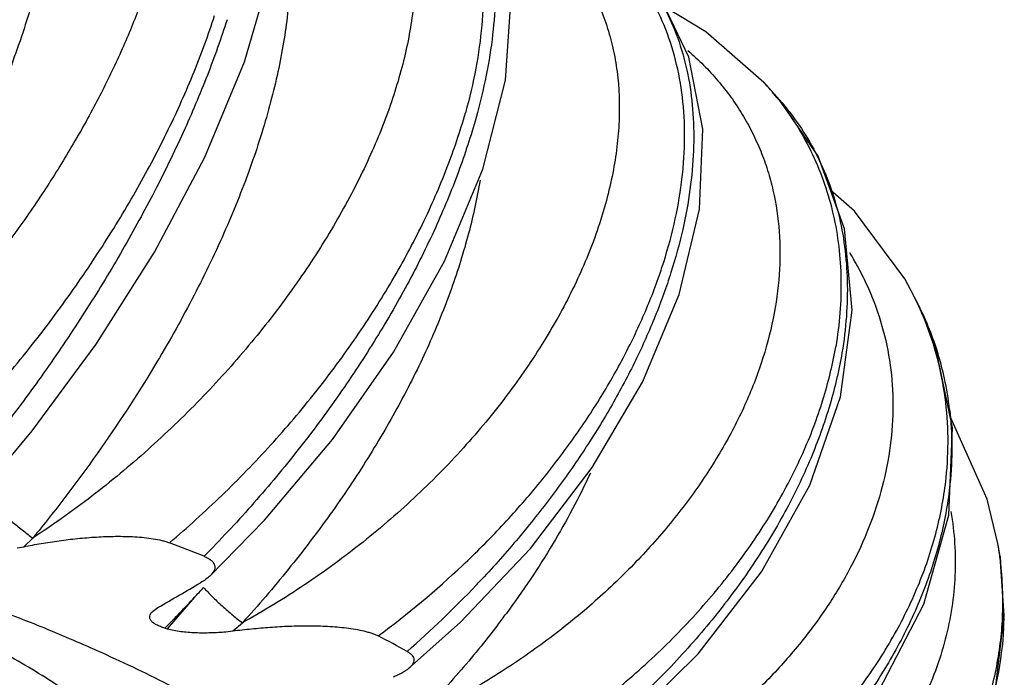
# Model space of a CAD drawing. Units: inches. Extents: x 3.6 to 18.3, y 6.2 to 12.3.
# Drawn here: x 11.3 to 11.6, y 10.7 to 10.9 of the extents above; entities that cross this region are included whole.
import ezdxf

# ---------------------------------------------------------------- set-up
doc = ezdxf.new("R2010")
doc.units = ezdxf.units.IN
doc.header["$LTSCALE"] = 1.21
doc.header["$MEASUREMENT"] = 0
doc.layers.get('0').update_dxf_attribs({"linetype": 'CONTINUOUS'})

msp = doc.modelspace()

# ---------------------------------------------------------------- linework, layer by layer
at = {"color": 7, "linetype": 'Continuous'}
for p, q in [((11.5722099891, 10.9147981206), (11.5722410564, 10.914764068)), ((11.5771923502, 10.9092189704), (11.5722134956, 10.9147942784)), ((11.577192308, 10.9092190187), (11.5771952827, 10.9092156145)), ((11.6187383209, 10.8489843995), (11.6187136428, 10.8490314097)), ((11.6212421108, 10.8441000237), (11.6187378977, 10.8489852061)), ((11.6212172269, 10.8441496853), (11.6212417431, 10.844100758)), ((11.6469463286, 10.7646661284), (11.6462513906, 10.7688295767)), ((11.3359291799, 10.7673784813), (11.338013474, 10.7677765161)), ((11.6469464256, 10.764665517), (11.6469681328, 10.7645281118)), ((11.6483041855, 10.745988316), (11.646969025, 10.7645216017)), ((11.3787572602, 10.7472367134), (11.3804776658, 10.7485033364)), ((11.4598156865, 10.7292131325), (11.4762209825, 10.7438552805)), ((11.6452710238, 10.7210835587), (11.6483041855, 10.745988316)), ((11.3826976959, 10.7420109221), (11.3834185775, 10.7418060697)), ((11.4019603454, 10.7408554116), (11.4041783069, 10.7411211382))]:
    msp.add_line(p, q, dxfattribs=at)
at = {"color": 9, "linetype": 'Continuous'}
for p, q in [((11.3380137302, 10.7677762136), (11.3408675639, 10.7704974372)), ((11.6469681328, 10.7645281118), (11.6481914769, 10.744422623)), ((11.3920808715, 10.7517790827), (11.3834185843, 10.741806068)), ((11.4041785921, 10.7411208171), (11.407198951, 10.7436618467))]:
    msp.add_line(p, q, dxfattribs=at)
at = {"color": 7, "linetype": 'Continuous'}
for points in [[(11.3230561568, 10.7833931522), (11.3407290673, 10.8044857923), (11.3609364822, 10.8319290423), (11.3793626261, 10.8610372312), (11.3952781366, 10.8910868161), (11.4079082153, 10.9212836816), (11.4163855605, 10.9507186394), (11.4196840659, 10.9775086655), (11.4174644808, 10.9998659925), (11.4101879582, 11.0172149374), (11.3973330141, 11.030349967)], [(11.3969114997, 10.7584970583), (11.4141908047, 10.7761298997), (11.4357258531, 10.8017032377), (11.455025395, 10.829320942), (11.4711711045, 10.858180569), (11.4832453144, 10.8872713872), (11.4904547196, 10.9154445706), (11.4922488657, 10.9417331602), (11.4883950727, 10.9647037682)], [(11.552868608, 10.9000108944), (11.5485001476, 10.9227912982), (11.539260058, 10.9420950885), (11.5256435746, 10.9576591059), (11.5220524935, 10.9605884192)], [(11.5722464582, 10.9147579178), (11.5538528257, 10.930791379), (11.5413421062, 10.9383914903)], [(11.5965074623, 10.8152207019), (11.6002087725, 10.8426340458), (11.5977330902, 10.8683880881), (11.5893697023, 10.8913927843), (11.5771924968, 10.9092187457)], [(11.5454319791, 10.8475690522), (11.5518729756, 10.8746389977), (11.552868608, 10.9000108944)], [(11.6187108436, 10.8490357727), (11.616782659, 10.8525503317), (11.6009350424, 10.8739885253), (11.5932874783, 10.8806163804)], [(11.4762209825, 10.7438552805), (11.4983405752, 10.7672313662), (11.5178688546, 10.7928265777), (11.5338559241, 10.8199032029), (11.5454319791, 10.8475690522)], [(11.6306980951, 10.7777184999), (11.6319222198, 10.8054272275), (11.6264562476, 10.8317330152), (11.6212145863, 10.8441541878)], [(11.5101590459, 10.6963125361), (11.527632495, 10.7103598984), (11.5514068174, 10.7338553519), (11.5714733334, 10.7598013687), (11.586768835, 10.7872615023), (11.5965074623, 10.8152207019)], [(11.646251666, 10.7688256026), (11.6428618181, 10.7828580978), (11.6313063844, 10.8087462213), (11.631204507, 10.8088813251)], [(11.5466642509, 10.6606439999), (11.5643623509, 10.6736658312), (11.5887187278, 10.6965008493), (11.6085529368, 10.7221178383), (11.6227886351, 10.7495476169), (11.6306980951, 10.7777184999)]]:
    msp.add_lwpolyline(points, dxfattribs=at)
at = {"color": 9, "linetype": 'Continuous'}
for centre, radius, start, end in [((11.5015225832, 10.8502578979), 0.09571904960000001, 38.642904757, 42.3665501793), ((11.5028166084, 10.8513191971), 0.0940456057, 37.9110172741, 38.6301973294), ((11.5272713896, 10.8009537391), 0.1033100589, 21.7688825897, 27.7052792353), ((11.5341497752, 10.8004769436), 0.0974059164, 21.7358608505, 26.6055402656), ((11.5334985155, 10.8002546112), 0.0980932142, 12.2092883016, 21.7156190081), ((11.5309523638, 10.7996748531), 0.1007043892, 6.6035347243, 12.2253192974), ((11.5405586238, 10.7503228099), 0.1073008304, 7.6048260063, 9.9306656106), ((11.2745843797, 10.9762297116), 0.2947418324, 306.5733236178, 313.354300377), ((11.5409714139, 10.750374273), 0.1068848605, 357.8927245864, 7.6067655285), ((11.2413055105, 10.9842163536), 0.3313786702, 311.1354948008001, 316.3874292548), ((11.2457266583, 10.9799431477), 0.3252301063, 316.3952294428, 317.0243069241001), ((11.1098215899, 11.0136031464), 0.3849962888, 317.1523263498, 317.7749569935), ((11.107074197, 11.0161622439), 0.3887508976, 315.153425239, 317.1498135121), ((11.5400992201, 10.7480514275), 0.1081531517, 356.8721048808001, 358.0772246614)]:
    msp.add_arc(centre, radius, start, end, dxfattribs=at)
at = {"color": 7, "linetype": 'Continuous'}
for centre, radius, start, end in [((11.1278689015, 10.096671739), 0.7195164068000001, 68.2017742475, 69.1369169177), ((10.7585301457, 11.83222519), 1.2495086129, 299.8514961354, 300.5674872232), ((11.2568393038, 10.9195189456), 0.2908472285, 322.6481546787, 323.5321778459), ((11.1395413275, 10.2389859185), 0.5431538995, 65.7277285002, 66.5322934015), ((11.223064075, 10.3059984586), 0.4894263414, 61.13937435539999, 62.3480269644)]:
    msp.add_arc(centre, radius, start, end, dxfattribs=at)
at = {"color": 9, "linetype": 'Continuous'}
for points, knots in [([(11.3626422128, 11.0353569755), (11.3639043116, 11.0347288062), (11.3663419551, 11.0333498477), (11.3697261276, 11.0309035002), (11.3727897244, 11.0281140731), (11.3755279057, 11.0249924526), (11.3779373159, 11.0215489786), (11.3807472289, 11.016470379), (11.3828377432, 11.0108295769), (11.3842560663, 11.0047992613), (11.3852859325, 10.9981701973), (11.3857016308, 10.9892359118), (11.3849097105, 10.9778717632), (11.3828684706, 10.9657489168), (11.379607334, 10.9529805695), (11.3751716731, 10.9396799762), (11.3696042933, 10.9259682662), (11.362957831, 10.9119694206), (11.3552944705, 10.8978081357), (11.3466759486, 10.883615083), (11.3371772896, 10.8695185221), (11.3303494137, 10.8603246262), (11.3268050604, 10.8557711867)], [0, 0, 0, 0, 0.0208928405, 0.0414081637, 0.0617610283, 0.0821639896, 0.1028208617, 0.1239211629, 0.1680496997, 0.1913806621, 0.2156718912, 0.2673756165, 0.3235246555, 0.38420011, 0.4493155535, 0.5186331439, 0.5918285837, 0.6684997112, 0.748174985, 0.8303526813, 0.9144849223, 1, 1, 1, 1]), ([(11.4287577913, 11.0071884016), (11.4308173168, 11.0062491338), (11.4347799719, 11.0041737821), (11.4402558618, 11.0004307202), (11.4451444067, 10.9961340547), (11.4494284774, 10.9913075606), (11.4530923232, 10.9859759845), (11.4561313589, 10.980171971), (11.4585432774, 10.9739264669), (11.4603261869, 10.9672696039), (11.4614783525, 10.9602318649), (11.4620063092, 10.9528453476), (11.4619159131, 10.9451415086), (11.4612125246, 10.9371519793), (11.4599015203, 10.9289095167), (11.4579945332, 10.9204470766), (11.455502803, 10.9117982462), (11.4524375472, 10.9029972041), (11.4488105031, 10.8940790515), (11.4431735237, 10.8819181066), (11.4347939056, 10.8666612552), (11.4229209828, 10.8486996246), (11.4092772815, 10.8311229807), (11.3940508808, 10.8142232188), (11.3774632797, 10.7982735266), (11.3597439005, 10.7835559645), (11.3472435389, 10.7746607367), (11.3408579713, 10.7704921041)], [0, 0, 0, 0, 0.0230822957, 0.0454980565, 0.06748322679999999, 0.0892813641, 0.1111373962, 0.133285985, 0.1559366045, 0.1792696764, 0.2034351782, 0.2285474426, 0.2546888019, 0.2819155408, 0.3102608468, 0.3397318894, 0.3703172983, 0.4019925944, 0.434721191, 0.4684496348, 0.5386316197, 0.6119771039, 0.6877891229, 0.765313013, 0.8437364731, 0.9222382656, 1, 1, 1, 1]), ([(11.4631001518, 10.9967603835), (11.4643826075, 10.9955271523), (11.4668380797, 10.9929457967), (11.4701659992, 10.9887564199), (11.4731276385, 10.9842691061), (11.4766083683, 10.9778580641), (11.4800242625, 10.9690934987), (11.4825645137, 10.95770574), (11.4835979322, 10.9454737118), (11.4831444086, 10.9325113427), (11.4812311479, 10.9189362815), (11.4790638155, 10.9097971226), (11.4777637807, 10.9051600564)], [0, 0, 0, 0, 0.05480267480000001, 0.1095648589, 0.164596724, 0.2201921507, 0.3340307944, 0.4529852615, 0.57838919, 0.7111213647, 0.8516626319, 1, 1, 1, 1]), ([(11.4733037653, 10.9897617281), (11.4742547285, 10.9886079834), (11.4760687964, 10.9861920289), (11.4793315362, 10.9809539295), (11.4826866603, 10.9736434905), (11.4854648835, 10.9639565298), (11.48703921, 10.9533369201), (11.4873965178, 10.9418716669), (11.4865409386, 10.9296487388), (11.484476814, 10.9167683966), (11.4823703511, 10.9080562434), (11.4811343256, 10.90361827)], [0, 0, 0, 0, 0.0499996109, 0.100872147, 0.2061633615, 0.3177217344, 0.4368036637, 0.5642548975, 0.7005797134, 0.8459397798, 1, 1, 1, 1]), ([(11.4835536007, 10.9749761321), (11.4859411057, 10.9738821411), (11.4905512019, 10.9715138821), (11.4970058527, 10.9673710654), (11.5028651654, 10.9627193941), (11.508107566, 10.9575818512), (11.5127128387, 10.9519819437), (11.516671078, 10.9459513584), (11.5199739825, 10.9395201693), (11.5226136973, 10.9327185576), (11.5245832414, 10.9255765841), (11.5263415209, 10.9155215515), (11.5267118545, 10.9050020745), (11.5258099216, 10.8942646933), (11.5240004674, 10.8829529341), (11.52089907, 10.8715221826), (11.5166575071, 10.8601153658), (11.5114748427, 10.8483183201), (11.5034895324, 10.8335899827), (11.4918302555, 10.816396645), (11.4781461328, 10.7997124095), (11.4626254299, 10.783814689), (11.4454955887, 10.7689577294), (11.4269948571, 10.7554074705), (11.4139001718, 10.747384067), (11.407188616, 10.7436570259)], [0, 0, 0, 0, 0.0266097096, 0.05242402769999999, 0.0775931772, 0.1022792122, 0.1266576153, 0.1509144871, 0.1752305311, 0.1997762977, 0.224709822, 0.2501707803, 0.303075848, 0.3307417653, 0.3592785548, 0.4190504904, 0.4503401341, 0.482541341, 0.5495406921, 0.6197581746999999, 0.6927258551000001, 0.767890341, 0.8446106651, 0.9222142973, 1, 1, 1, 1]), ([(11.5438152307, 10.8699132127), (11.5448215591, 10.8742979313), (11.5460130082, 10.8808863907), (11.546895038, 10.8896636619), (11.5472815505, 10.8981246779), (11.5468754881, 10.908428211), (11.5449050225, 10.9203379707), (11.5414470476, 10.9315686206), (11.5365099485, 10.942017051), (11.5301092121, 10.9515735787), (11.5249351626, 10.9572388771), (11.5221480099, 10.9598755327)], [0, 0, 0, 0, 0.1392039776, 0.2067198573, 0.2728583466, 0.401176025, 0.5249827240999999, 0.6453615764, 0.7636208137, 0.8812812168, 1, 1, 1, 1]), ([(11.5308524288, 10.9525152884), (11.5330811172, 10.9500690737), (11.5372066114, 10.9447976582), (11.5422176859, 10.9359785808), (11.5460356045, 10.9263000333), (11.5486365172, 10.9158465413), (11.5500010876, 10.9046983205), (11.550125126, 10.8929383828), (11.5490067189, 10.8806578468), (11.54748017, 10.872379477), (11.5465270262, 10.8681843735)], [0, 0, 0, 0, 0.1113422013, 0.2242433027, 0.3401548211, 0.4603056902, 0.5857162251, 0.7171926506999999, 0.8552545299, 1, 1, 1, 1]), ([(11.3070299556, 10.7940980715), (11.3122930378, 10.7992634032), (11.3225612563, 10.8099577876), (11.3370529361, 10.8268474206), (11.3505785829, 10.8444820731), (11.3629753739, 10.8626202176), (11.3740982339, 10.8810251092), (11.3838103141, 10.8994629355), (11.391985757, 10.9176931761), (11.3964754406, 10.9299126149), (11.3984139543, 10.9359356505)], [0, 0, 0, 0, 0.1299647425, 0.2611197651, 0.3920264266, 0.5214483105, 0.648118774, 0.7708217231000001, 0.8884878986, 1, 1, 1, 1]), ([(11.4023602777, 10.9346188664), (11.4004647896, 10.9287048243), (11.3961549669, 10.9166635234), (11.3884890338, 10.8985709342), (11.3795124807, 10.8801120372), (11.3693430619, 10.8615203233), (11.358119026, 10.8430281447), (11.3459955283, 10.8248776216), (11.3331548126, 10.8073239768), (11.324136594, 10.7960387765), (11.3195439439, 10.7905477765)], [0, 0, 0, 0, 0.1114843945, 0.2294145881, 0.3525774840999999, 0.4797940955, 0.609690316, 0.7407733703, 0.8714962945, 1, 1, 1, 1]), ([(11.5481812176, 10.9248504578), (11.5498996084, 10.9233663392), (11.5532004048, 10.9202945808), (11.5577474937, 10.9153546948), (11.561838167, 10.9101422353), (11.5654644714, 10.9046745809), (11.5686192943, 10.8989688863), (11.5712947503, 10.8930421867), (11.5734861622, 10.8869124805), (11.5757712887, 10.8784618093), (11.5774037338, 10.8674240827), (11.5773817056, 10.8537517238), (11.5754277867, 10.839741407), (11.5715785076, 10.8255482801), (11.565888415, 10.8113255015), (11.5584322856, 10.7972214274), (11.5492831502, 10.7833932302), (11.5385457638, 10.7699857374), (11.526323115, 10.7571538183), (11.5127416319, 10.7450421524), (11.4979396448, 10.7337934143), (11.4874195456, 10.7270070613), (11.4819979663, 10.7237913762)], [0, 0, 0, 0, 0.0276212705, 0.0547889937, 0.0815967536, 0.1081403542, 0.1345166154, 0.1608230538, 0.1871583602, 0.2136182881, 0.2672241856, 0.3223163551, 0.3793938648, 0.4388101824, 0.5007775063000001, 0.5653673021, 0.6325506283, 0.7021839565000001, 0.7740557084, 0.8478808956, 0.923318381, 1, 1, 1, 1]), ([(11.5770153891, 10.9091042894), (11.579096444, 10.906432096), (11.5829557684, 10.9008805549), (11.587779211, 10.8919874328), (11.5915818376, 10.882631513), (11.5943535096, 10.8728720284), (11.5960872986, 10.8627648828), (11.596783966, 10.852367183), (11.5964459851, 10.8417402227), (11.5955508433, 10.8346303749), (11.5949419721, 10.8310629674)], [0, 0, 0, 0, 0.123217306, 0.2453911011, 0.3673373009000001, 0.489872452, 0.6137653332999999, 0.7397230812000001, 0.8683407801, 1, 1, 1, 1]), ([(11.5771953501, 10.90921576), (11.5794242697, 10.9066648534), (11.5835786784, 10.9012927204), (11.5887939686, 10.8925232931), (11.5929479517, 10.883126846), (11.5960101188, 10.8731669237), (11.5979624995, 10.8627082781), (11.5987930035, 10.8518169008), (11.5984965556, 10.8405664478), (11.5975685549, 10.8330021047), (11.5969282009, 10.8291896726)], [0, 0, 0, 0, 0.1192574792, 0.2383919946, 0.3583618578, 0.4800773267, 0.6044101645000001, 0.7321512167, 0.8639029062000001, 1, 1, 1, 1]), ([(11.3841144764, 10.7690124751), (11.3897953026, 10.7738139472), (11.4008300682, 10.7838010165), (11.4163023675, 10.7997749624), (11.4305473189, 10.8165635537), (11.4433920058, 10.8339357063), (11.4546861588, 10.8516642472), (11.4642899762, 10.8695256016), (11.4720775936, 10.8872875105), (11.4761081792, 10.8992547267), (11.4777637807, 10.9051600564)], [0, 0, 0, 0, 0.1332244416, 0.2663380136, 0.3980460029, 0.5272893297, 0.6530081337, 0.7742254234999999, 0.8901515408, 1, 1, 1, 1]), ([(11.4811343256, 10.90361827), (11.4795179956, 10.8978148059), (11.4756523462, 10.8860099696), (11.4683357551, 10.868358565), (11.4594044099, 10.8504343573), (11.4489715159, 10.8324632199), (11.437173003, 10.8146676504), (11.4241636285, 10.7972797644), (11.4101303754, 10.7805432413), (11.4001647865, 10.7699007003), (11.3950529952, 10.7647409848)], [0, 0, 0, 0, 0.1095275732, 0.2255347991, 0.3471123682, 0.4733458249, 0.6030963755, 0.735083322, 0.8679502434, 1, 1, 1, 1]), ([(11.4769269378, 10.7619163033), (11.481184516, 10.7659385766), (11.4893877778, 10.7741742635), (11.5007866792, 10.7871382103), (11.5111068352, 10.8005187262), (11.5202701697, 10.8141997818), (11.5282004634, 10.8280700605), (11.5348349215, 10.8420159113), (11.54011182, 10.855919882), (11.5427519033, 10.8652801415), (11.5438152307, 10.8699132127)], [0, 0, 0, 0, 0.1364529264, 0.2706049798, 0.4019128925, 0.5298430336, 0.6539185341, 0.7738087229999999, 0.889257095, 1, 1, 1, 1]), ([(11.5465270262, 10.8681843735), (11.5454887672, 10.8636146502), (11.5429439474, 10.8543515252), (11.5379361931, 10.8405109723), (11.5316794318, 10.8265105747), (11.5242260801, 10.812464137), (11.5156311751, 10.7984846485), (11.505967705, 10.7846837853), (11.4953127693, 10.7711811656), (11.4876522667, 10.7625021659), (11.4836789772, 10.7582376766)], [0, 0, 0, 0, 0.1098112573, 0.2247951071, 0.3445929511, 0.4688512032, 0.5971489100999999, 0.728893875, 0.8634179865999999, 1, 1, 1, 1]), ([(11.5993022742, 10.8608816297), (11.6004325655, 10.8590536361), (11.6025609272, 10.8553371473), (11.6062675444, 10.8476856275), (11.6098695287, 10.8377293182), (11.6124787532, 10.8253099458), (11.6133447806, 10.8125734338), (11.6124852843, 10.7996497664), (11.6099180989, 10.7866628397), (11.6056762546, 10.7737378953), (11.5998160225, 10.7609920917), (11.5923868162, 10.7485487139), (11.5834651945, 10.7365215546), (11.5731310269, 10.7250248659), (11.561472007, 10.7141758722), (11.5485969699, 10.7040766337), (11.5346137587, 10.6948387423), (11.5196494155, 10.6865611586), (11.5091792412, 10.6817759741), (11.5038197068, 10.6795673678)], [0, 0, 0, 0, 0.0276997619, 0.05514433019999999, 0.1095098668, 0.1636773147, 0.2181827043, 0.2735239158, 0.3301307132, 0.3883533736999999, 0.4484420656000001, 0.5105672703, 0.5748025338, 0.6411433826, 0.7095249116, 0.7798039589, 0.8518013962000001, 0.9252893353, 1, 1, 1, 1]), ([(11.6298850215, 10.7895659894), (11.6303333437, 10.7938093104), (11.6307418044, 10.8023060442), (11.6298385842, 10.8149789045), (11.6274022381, 10.8273780702), (11.6247703243, 10.8353695407), (11.6232141376, 10.8392676711)], [0, 0, 0, 0, 0.2528981606, 0.5028271408, 0.7512306092000001, 1, 1, 1, 1]), ([(11.5036789307, 10.7063588198), (11.5097669877, 10.7103895833), (11.5215083825, 10.7188834816), (11.5377919513, 10.7329030917), (11.5524232037, 10.7479236064), (11.5652206853, 10.7637367965), (11.5760332304, 10.7801357095), (11.5847225754, 10.7969172851), (11.5911685543, 10.8138637211), (11.5939705288, 10.8253712315), (11.5949419721, 10.8310629674)], [0, 0, 0, 0, 0.1380888237, 0.2736930375, 0.4059008288, 0.5341233135, 0.6578563453, 0.7767655712, 0.8907986412000001, 1, 1, 1, 1]), ([(11.5969282009, 10.8291896726), (11.5959868769, 10.8235853761), (11.5933060102, 10.8122072262), (11.5872171485, 10.7953251913), (11.5790240975, 10.7784112403), (11.5688253415, 10.761678527), (11.5567446144, 10.7453304261), (11.5429258481, 10.729579018), (11.5275522573, 10.7146446079), (11.5164561266, 10.7054078682), (11.5107038905, 10.700975648)], [0, 0, 0, 0, 0.1079631508, 0.2214396149, 0.3403167056, 0.4643999477, 0.5932008101, 0.7260250438, 0.8620399042, 1, 1, 1, 1]), ([(11.6309886471, 10.8112557002), (11.6314398016, 10.8073717007), (11.63190346, 10.7994678733), (11.6315041494, 10.7915623031), (11.6310967977, 10.7875943522)], [0, 0, 0, 0, 0.4950188456, 1, 1, 1, 1]), ([(11.5432147848, 10.6703335061), (11.5492860229, 10.6739748825), (11.5609576641, 10.6817185255), (11.5770519903, 10.6947498456), (11.5913402683, 10.7088945013), (11.6036422714, 10.7239561424), (11.6138105448, 10.7397376732), (11.6217104698, 10.7560445095), (11.6272277583, 10.7726626044), (11.6292933396, 10.7839657857), (11.6298850215, 10.7895659894)], [0, 0, 0, 0, 0.1392186157, 0.274974214, 0.4066214449, 0.5338919057, 0.6566498244, 0.7749739487999999, 0.8892591000000001, 1, 1, 1, 1]), ([(11.6310967977, 10.7875943522), (11.6305301954, 10.7820751659), (11.6285593501, 10.770884595), (11.6233261307, 10.7543124132), (11.6158130305, 10.7378474343), (11.6061091743, 10.7216994485), (11.5943293883, 10.7060641782), (11.5806079711, 10.6911445465), (11.5651205588, 10.6771493446), (11.5538607237, 10.6686406803), (11.5479980302, 10.664587218)], [0, 0, 0, 0, 0.1088507174, 0.2221051705, 0.3401013928, 0.4630884932, 0.5909964064, 0.7235162953000001, 0.8601640226999999, 1, 1, 1, 1]), ([(11.3280070226, 10.7809311723), (11.3290237527, 10.7800525291), (11.3311875152, 10.7782177171), (11.3344987105, 10.7754912649), (11.337761232, 10.7728826541), (11.3398841869, 10.7712400904), (11.3408674176, 10.7704981749)], [0, 0, 0, 0, 0.2434021758, 0.5138403471999999, 0.7768926190000001, 1, 1, 1, 1]), ([(11.6314187865, 10.7789316515), (11.6319889496, 10.7755876512), (11.6327731588, 10.7688400186), (11.6328631668, 10.7586469259), (11.6318670924, 10.7484663528), (11.6297899355, 10.7383621949), (11.6266541659, 10.7283936686), (11.6224808526, 10.7186194257), (11.6172910735, 10.7091002668), (11.6111204917, 10.6998915364), (11.6040067809, 10.6910471823), (11.5959866754, 10.6826244689), (11.5871067676, 10.674675634), (11.5774199806, 10.6672487543), (11.5669772492, 10.6603948923), (11.5519856245, 10.6520087234), (11.5399944235, 10.6468391296), (11.5317508315, 10.6438938472)], [0, 0, 0, 0, 0.0558379769, 0.1115655745, 0.1674867522, 0.2238955699, 0.281058784, 0.3392115043, 0.3985596776, 0.4592620655, 0.521434434, 0.585162876, 0.6504891152000001, 0.7174097928000001, 0.7858999048, 0.8559065389, 1, 1, 1, 1]), ([(11.3949155167, 10.7548684867), (11.395776826, 10.7539155715), (11.3976909615, 10.7519261265), (11.4007658363, 10.7490017781), (11.4039762555, 10.7461930895), (11.4061547473, 10.7444485025), (11.4071984273, 10.7436622936)], [0, 0, 0, 0, 0.2314832051, 0.4972718051, 0.7645182774, 1, 1, 1, 1]), ([(11.5678406697, 10.6323351396), (11.5737493793, 10.6355960126), (11.5850738977, 10.6426105696), (11.6005860337, 10.6546810462), (11.6141819324, 10.6679870382), (11.6256856777, 10.6823440786), (11.6349554497, 10.6975610646), (11.6407468603, 10.7108874631), (11.6441157299, 10.7217444805), (11.6460046975, 10.7299279108), (11.647264716, 10.7381660958), (11.6476825898, 10.7436882064), (11.6477839917, 10.7464440522)], [0, 0, 0, 0, 0.1390560423, 0.2738908679, 0.4042055114, 0.5301314725, 0.6519785231, 0.7702970512, 0.8284352234000001, 0.8860269696999999, 0.9431784896, 1, 1, 1, 1]), ([(11.6480912477, 10.7421500556), (11.6477982771, 10.7367866421), (11.6467523913, 10.7287088057), (11.6442276532, 10.7181151622), (11.6408835688, 10.7074204519), (11.6352164315, 10.6941876459), (11.6262318196, 10.6788995889), (11.6151097411, 10.6642516615), (11.6019681286, 10.6504309932), (11.5869645909, 10.6376254493), (11.5759947819, 10.629979813), (11.5702644228, 10.626367225)], [0, 0, 0, 0, 0.1112839244, 0.1679915787, 0.2255031079, 0.3432623892, 0.4653050789, 0.5919968904999999, 0.7234700706, 0.8596563201999999, 1, 1, 1, 1])]:
    msp.add_open_spline(points, degree=3, knots=knots, dxfattribs=at)
at = {"color": 7, "linetype": 'Continuous'}
for points, knots in [([(11.3428260916, 11.030164384), (11.3446578399, 11.0268733414), (11.3468269763, 11.0213896952), (11.3486888676, 11.0135666195), (11.3496581586, 11.0070092073), (11.3501535907, 10.9999719246), (11.3501765761, 10.9924725634), (11.3497260481, 10.9845338934), (11.3488043892, 10.9761795594), (11.3474153486, 10.9674351205), (11.3455619756, 10.9583276898), (11.3432497464, 10.9488855757), (11.3404870664, 10.9391378096), (11.3372818535, 10.9291147706), (11.3336433546, 10.9188477719), (11.329583971, 10.9083684661), (11.326644119, 10.901355075), (11.3251081997, 10.8978191314)], [0, 0, 0, 0, 0.08232780769999999, 0.12751977, 0.1756945729, 0.2270193269, 0.2816022104, 0.3395048431, 0.4007320229, 0.4652426340999999, 0.5329721417000001, 0.6038258743, 0.6776775864, 0.7543878127, 0.8338003835, 0.9157343887, 1, 1, 1, 1]), ([(11.4200487018, 10.9755318143), (11.4211527314, 10.9706315058), (11.4221916318, 10.9629523167), (11.422520531, 10.9524377384), (11.422242784, 10.9440126334), (11.4214355008, 10.9352540091), (11.4200996776, 10.9261867831), (11.4182411116, 10.9168385647), (11.4158659138, 10.9072372805), (11.4129798887, 10.8974120187), (11.4083964268, 10.8838554152), (11.4028831084, 10.8701879173), (11.3965329986, 10.8564733181), (11.3894327071, 10.8423544676), (11.3835531952, 10.8319142303), (11.3794017806, 10.8250090801)], [0, 0, 0, 0, 0.09462802039999998, 0.1452294997, 0.1981109813, 0.2533116841, 0.3108445384, 0.3706874918, 0.4327956552, 0.4971085967, 0.5635417471, 0.7023252248, 0.7744570609999999, 0.8482186505, 1, 1, 1, 1]), ([(11.4823929633, 10.883784141), (11.4814573466, 10.8780972068), (11.4789306191, 10.8665047304), (11.4734631415, 10.8490961516), (11.4662677277, 10.8313525998), (11.4574140704, 10.8134416332), (11.4469845929, 10.7955289212), (11.4350758169, 10.7777792137), (11.4218002363, 10.76036605), (11.4121898954, 10.7491622587), (11.407190307, 10.7436535553)], [0, 0, 0, 0, 0.1073437852, 0.2205824038, 0.3394721647, 0.4635975589, 0.5923990836999999, 0.7252511640000001, 0.861443926, 1, 1, 1, 1]), ([(11.3794017806, 10.8250090801), (11.3737290482, 10.8155734847), (11.3646075655, 10.8016525489), (11.3514220662, 10.7836995874), (11.344438416, 10.7748595931), (11.3408594507, 10.7704887006)], [0, 0, 0, 0, 0.4943172984, 0.7463560622, 1, 1, 1, 1]), ([(11.35584266, 10.7372126662), (11.3498979451, 10.7397940886), (11.3377076028, 10.7448375839), (11.3122015326, 10.7544532193), (11.2783002004, 10.7655115196), (11.2429084325, 10.7750343229), (11.2132514082, 10.7819017539), (11.1821579451, 10.7883587007), (11.142018802, 10.7953160355), (11.0925260025, 10.8018288816), (11.041696384, 10.8065222138), (10.989969207, 10.8093563419), (10.9377907436, 10.8103066139), (10.8856114467, 10.809363466), (10.8338817653, 10.8065363986), (10.7830479872, 10.8018500123), (10.7335493512, 10.7953439223), (10.6934043687, 10.788392136), (10.6623052038, 10.7819394629), (10.6326424358, 10.7750762124), (10.6108306783, 10.7692117603), (10.5965820918, 10.7649658714)], [0, 0, 0, 0, 0.0251747673, 0.0512334417, 0.1058683425, 0.1636095287, 0.1935386315, 0.224107442, 0.2869560881, 0.3517278563, 0.4179652258, 0.4851901135, 0.5529125595000001, 0.6206359174, 0.6878635445, 0.7541054748, 0.8188835942, 0.8817402878, 0.9123137226000001, 0.9422478154999999, 1, 1, 1, 1]), ([(11.3791929461, 10.6725742852), (11.3753958266, 10.6773288389), (11.3690530362, 10.6842145227), (11.3596829318, 10.6928155469), (11.3518424501, 10.6992889602), (11.3433537842, 10.7056339708), (11.3342293795, 10.7118419984), (11.3244841287, 10.717903848), (11.3141327911, 10.7238099474), (11.3031911801, 10.7295506229), (11.2916768047, 10.7351177155), (11.2796076163, 10.7405025763), (11.2670020919, 10.7456961233), (11.2538800344, 10.7506906322), (11.2354870008, 10.7571574303), (11.2113337611, 10.7646621709), (11.181000394, 10.772647321), (11.1491441569, 10.7796718773), (11.1159644851, 10.7856932115), (11.0816689807, 10.7906716802), (11.0464720645, 10.794577537), (11.010591016, 10.7973853593), (10.974255335, 10.7990759252), (10.9498993735, 10.7994529339), (10.9376923427, 10.7994529339)], [0, 0, 0, 0, 0.0387753395, 0.0594564389, 0.0810360653, 0.1035362101, 0.1269699174, 0.1513423599, 0.1766538427, 0.2028994735, 0.2300675362, 0.2581426836, 0.2871067675, 0.3169366749, 0.3476056351, 0.4113398115999999, 0.4780498047, 0.5474364139, 0.6191697974, 0.6928959714, 0.7682338217, 0.8448006829000001, 0.9222098549, 1, 1, 1, 1]), ([(11.3512473721, 10.7222281601), (11.3456314849, 10.7259520777), (11.333757406, 10.7332222668), (11.3147461342, 10.7433109465), (11.294053515, 10.752877896), (11.2636331997, 10.7651753196), (11.2219876159, 10.7788256099), (11.1872488711, 10.7874361616), (11.1690916963, 10.7913410976)], [0, 0, 0, 0, 0.1032158323, 0.2130820828, 0.3295005846, 0.4522521517, 0.7155163379999999, 1, 1, 1, 1]), ([(11.5173175993, 10.791090333), (11.5137787481, 10.7834219543), (11.505633983, 10.7681343714), (11.4959893048, 10.7537557048), (11.4907359668, 10.7466477179)], [0, 0, 0, 0, 0.4886297804999999, 1, 1, 1, 1]), ([(11.338013474, 10.7677765161), (11.3398476111, 10.7681387697), (11.3435682886, 10.7688232467), (11.3492406663, 10.7696975837), (11.3550638347, 10.7704004704), (11.3610203471, 10.7708916621), (11.3660544844, 10.7710794193), (11.3701064756, 10.7710573787), (11.3731304816, 10.7709397315), (11.3761024567, 10.7707050034), (11.3789684955, 10.7703337937), (11.3812494856, 10.7698856246), (11.3829439976, 10.7694235984), (11.3837366394, 10.7691564911), (11.3841145944, 10.7690124298)], [0, 0, 0, 0, 0.1205427437, 0.2438855333, 0.3699971678, 0.4986441443, 0.6291431476, 0.6946481072, 0.7598672, 0.8242250183, 0.8868000328, 0.9461192670999999, 0.9739206847, 1, 1, 1, 1]), ([(11.3950534645, 10.764740799), (11.3955164857, 10.7645555569), (11.3961720064, 10.7642520561), (11.3969506303, 10.7637594841), (11.3975550098, 10.7632852389), (11.3980305503, 10.762755191), (11.3983233183, 10.7621787438), (11.3984459605, 10.7617575534), (11.3984848925, 10.7613339), (11.3984313337, 10.7607633425), (11.3981714616, 10.7600459083), (11.3976313567, 10.7592375444), (11.3971681171, 10.7587423807), (11.3969116047, 10.758497041)], [0, 0, 0, 0, 0.1775487174, 0.2560220143, 0.3274693406, 0.4509341764, 0.5052784573, 0.5564802816, 0.6061662702, 0.6558341221, 0.7594752526, 0.8736296554, 1, 1, 1, 1]), ([(11.3969116047, 10.758497041), (11.3964951905, 10.7580987645), (11.395543947, 10.7573377569), (11.3945202393, 10.7566837705), (11.3939713761, 10.7563598563)], [0, 0, 0, 0, 0.4748257255, 1, 1, 1, 1]), ([(11.3826976959, 10.7420109221), (11.3822097343, 10.7421494275), (11.3812906518, 10.7424444055), (11.3800404897, 10.7429792242), (11.3791597431, 10.7435093581), (11.3786091891, 10.7439766312), (11.3782945898, 10.7443252294), (11.3780648975, 10.7446872481), (11.3779212019, 10.745058599), (11.3778638075, 10.7454351609), (11.3779026703, 10.745946357), (11.37817861, 10.7465908718), (11.3785424259, 10.7470244092), (11.3787540765, 10.7472371968)], [0, 0, 0, 0, 0.1835106367, 0.3487439584000001, 0.4911379684, 0.5532464156, 0.6094194899, 0.6603768715999999, 0.7074953085, 0.7524469862000001, 0.7970365917, 0.8914198154999999, 1, 1, 1, 1]), ([(11.3834185775, 10.7418060697), (11.3840962727, 10.7416132786), (11.3855167573, 10.7412865437), (11.3877251913, 10.7409398341), (11.3900383692, 10.7407058892), (11.3924087285, 10.740570552), (11.3948044355, 10.7405272296), (11.3972038813, 10.7405706527), (11.3995903749, 10.7406688562), (11.4011744888, 10.7407812014), (11.4019603454, 10.7408554116)], [0, 0, 0, 0, 0.1133241683, 0.2340946967, 0.3593622107, 0.4871127659, 0.6158602522, 0.7446498235, 0.8730418419, 1, 1, 1, 1]), ([(11.4041783069, 10.7411211382), (11.4061268087, 10.7413658056), (11.4100569604, 10.7418127165), (11.4160047534, 10.7423299746), (11.4220313959, 10.742669075), (11.4281025768, 10.7427915626), (11.4331633271, 10.7426712188), (11.4371725484, 10.7424013973), (11.4401093185, 10.7421013994), (11.4429465734, 10.7416893787), (11.4452174838, 10.7412326165), (11.4469292931, 10.7407847294), (11.4481147996, 10.740415332), (11.4492060763, 10.7400053179), (11.4498880857, 10.7396909293), (11.4502067031, 10.7395239712)], [0, 0, 0, 0, 0.1267284583, 0.2552253497, 0.3852236817, 0.5161827207999999, 0.6469994262, 0.7117389608, 0.7754530093, 0.8374532071999999, 0.8966931519, 0.9248147937000001, 0.9516082540999999, 0.9767870637999999, 1, 1, 1, 1]), ([(11.4880409827, 10.7430596189), (11.4840632944, 10.7378475971), (11.4756721191, 10.7275819821), (11.4666565685, 10.7178616526), (11.4619604432, 10.7130942373)], [0, 0, 0, 0, 0.4948875644, 1, 1, 1, 1]), ([(11.3920453359, 10.7197765907), (11.3897171102, 10.7210229757), (11.3801003774, 10.7260579024), (11.3703050254, 10.7307495789), (11.3628173573, 10.7341262754)], [0, 0, 0, 0, 0.2432913243, 1, 1, 1, 1]), ([(11.4593006944, 10.7346363049), (11.4596275195, 10.7344561016), (11.4602139418, 10.7340853877), (11.4609247602, 10.7334295932), (11.4613095584, 10.7328177172), (11.4614590339, 10.7323250652), (11.4615141853, 10.7318434042), (11.4614120519, 10.7312209879), (11.4610552943, 10.7305109268), (11.4605098317, 10.729831709), (11.4600615843, 10.7294179967), (11.4598157005, 10.7292131303)], [0, 0, 0, 0, 0.1616104712, 0.299070671, 0.4157973837, 0.4691408082, 0.5208492547, 0.6246367151, 0.7366467644, 0.8614123339, 1, 1, 1, 1]), ([(11.4598157005, 10.7292131303), (11.4594914782, 10.7289429935), (11.4587757126, 10.7284232128), (11.4575939521, 10.7277169323), (11.4562807554, 10.7270447014), (11.4553555585, 10.7266289057), (11.4548765023, 10.7264246884)], [0, 0, 0, 0, 0.2225301598, 0.4653307473, 0.7253947643, 1, 1, 1, 1])]:
    msp.add_open_spline(points, degree=3, knots=knots, dxfattribs=at)

doc.saveas('drawing.dxf')
